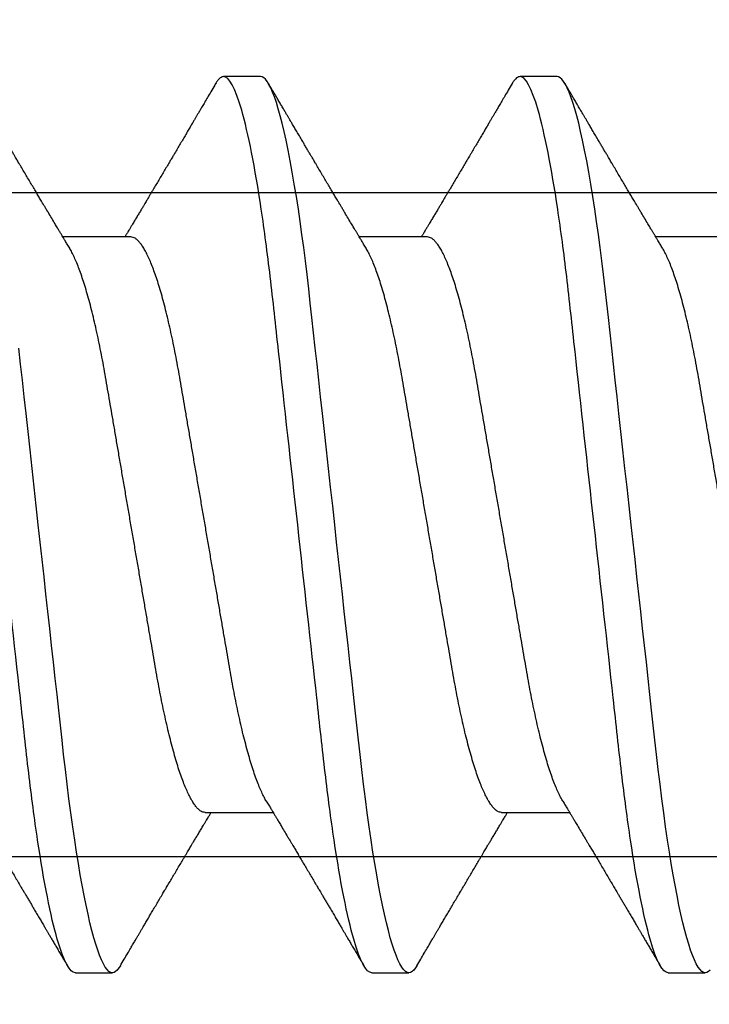
# Model space of a CAD drawing. Units: inches. Extents: x 0 to 304, y 0 to 43.
# Drawn here: x 86 to 86, y 6 to 6 of the extents above; entities that cross this region are included whole.
import ezdxf
from ezdxf import colors
from ezdxf.entities.mleader import LeaderData, LeaderLine
from ezdxf.math import Vec2, Vec3

# ---------------------------------------------------------------- set-up
doc = ezdxf.new("R2010")
doc.units = ezdxf.units.IN
doc.header["$LTSCALE"] = 0.25
doc.header["$MEASUREMENT"] = 0
doc.layers.add('Arcadia-Profile', color=6, linetype='Continuous')
doc.layers.add('Arcadia-Text', color=3, linetype='Continuous')
doc.styles.get("Standard").update_dxf_attribs({"font": 'ARIALN.TTF'})

# ---------------------------------------------------------------- blocks, each defined once
blk = doc.blocks.new('*U300')
at = {"layer": 'Arcadia-Profile'}
for p, q in [((0.30696, 0.108), (0.29804, 0.108)), ((0.37839, 0.108), (0.36946, 0.108)), ((0.44982, 0.108), (0.44089, 0.108)), ((0.34714, 0.06934), (0.33075, 0.06934)), ((0.41857, 0.06934), (0.40218, 0.06934)), ((0.29357, -0.06934), (0.30997, -0.06934)), ((0.365, -0.06934), (0.3814, -0.06934)), ((0.43643, -0.06934), (0.45282, -0.06934)), ((0.33375, -0.108), (0.34268, -0.108)), ((0.40518, -0.108), (0.41411, -0.108))]:
    blk.add_line(p, q, dxfattribs=at)
at = {"layer": 'Arcadia-Profile', "flags": 128}
for points in [[(0.29686, 0.10734), (0.29726, 0.10771), (0.29766, 0.10793), (0.29804, 0.108), (0.29845, 0.10792), (0.29887, 0.10766), (0.29931, 0.10723), (0.29975, 0.10662), (0.30021, 0.10583), (0.30068, 0.10486), (0.30112, 0.10378), (0.30158, 0.10253), (0.30204, 0.10111), (0.3025, 0.09954), (0.30297, 0.09781), (0.30344, 0.09592), (0.30391, 0.09388), (0.30438, 0.09169), (0.30485, 0.08936), (0.30532, 0.0869), (0.30578, 0.08435), (0.30623, 0.08168), (0.30668, 0.0789), (0.30712, 0.07602), (0.30759, 0.0728), (0.30805, 0.06948), (0.3085, 0.06606), (0.30894, 0.06257), (0.30937, 0.059), (0.30979, 0.05538), (0.31017, 0.05191), (0.31056, 0.04834), (0.31097, 0.04466), (0.31138, 0.0409), (0.31181, 0.03704), (0.31224, 0.0331), (0.31269, 0.02909), (0.31314, 0.02502), (0.31359, 0.02089), (0.31405, 0.01671), (0.31451, 0.01256), (0.31497, 0.00839), (0.31543, 0.0042), (0.31589, 0), (0.31639, -0.00454), (0.31689, -0.00906), (0.31739, -0.01356), (0.31788, -0.01802), (0.31837, -0.02244), (0.31885, -0.0268), (0.31929, -0.03085), (0.31973, -0.03483), (0.32016, -0.03873), (0.32058, -0.04255), (0.32099, -0.04627), (0.32139, -0.0499), (0.32178, -0.05343), (0.32217, -0.05687), (0.32256, -0.06027), (0.32297, -0.06361), (0.32338, -0.06683), (0.3238, -0.06997), (0.32423, -0.07304), (0.32466, -0.07602), (0.32514, -0.07913), (0.32563, -0.08211), (0.32612, -0.08497), (0.32661, -0.08768), (0.32711, -0.09025), (0.32761, -0.09266), (0.32808, -0.09479), (0.32855, -0.09676), (0.32902, -0.09858), (0.32949, -0.10025), (0.32995, -0.10175), (0.33041, -0.10309), (0.33086, -0.10427), (0.3313, -0.10528), (0.33174, -0.10613), (0.33217, -0.10682), (0.33258, -0.10734), (0.33298, -0.10771), (0.33337, -0.10793), (0.33375, -0.108), (0.33375, -0.108)], [(0.36755, 0.10629), (0.36788, 0.10682), (0.36829, 0.10734), (0.36869, 0.10771), (0.36908, 0.10793), (0.36946, 0.108), (0.36988, 0.10792), (0.3703, 0.10766), (0.37073, 0.10723), (0.37118, 0.10662), (0.37164, 0.10583), (0.3721, 0.10486), (0.37255, 0.10378), (0.37301, 0.10253), (0.37347, 0.10111), (0.37393, 0.09954), (0.3744, 0.09781), (0.37487, 0.09592), (0.37534, 0.09388), (0.37581, 0.09169), (0.37628, 0.08936), (0.37675, 0.0869), (0.37721, 0.08435), (0.37766, 0.08168), (0.37811, 0.0789), (0.37855, 0.07602), (0.37902, 0.0728), (0.37948, 0.06948), (0.37993, 0.06606), (0.38037, 0.06257), (0.3808, 0.059), (0.38122, 0.05538), (0.3816, 0.05191), (0.38199, 0.04834), (0.3824, 0.04466), (0.38281, 0.0409), (0.38324, 0.03704), (0.38367, 0.0331), (0.38411, 0.02909), (0.38456, 0.02502), (0.38502, 0.02089), (0.38548, 0.01671), (0.38594, 0.01256), (0.3864, 0.00839), (0.38686, 0.0042), (0.38732, 0), (0.38782, -0.00454), (0.38832, -0.00906), (0.38882, -0.01356), (0.38931, -0.01802), (0.38979, -0.02244), (0.39028, -0.0268), (0.39072, -0.03085), (0.39116, -0.03483), (0.39159, -0.03873), (0.39201, -0.04255), (0.39242, -0.04627), (0.39282, -0.0499), (0.39321, -0.05343), (0.3936, -0.05687), (0.39399, -0.06027), (0.3944, -0.06361), (0.39481, -0.06683), (0.39523, -0.06997), (0.39566, -0.07304), (0.39609, -0.07602), (0.39657, -0.07913), (0.39706, -0.08211), (0.39755, -0.08497), (0.39804, -0.08768), (0.39854, -0.09025), (0.39904, -0.09266), (0.39951, -0.09479), (0.39998, -0.09676), (0.40045, -0.09858), (0.40092, -0.10025), (0.40138, -0.10175), (0.40183, -0.10309), (0.40229, -0.10427), (0.40273, -0.10528), (0.40317, -0.10613), (0.4036, -0.10682), (0.40401, -0.10734), (0.40441, -0.10771), (0.4048, -0.10793), (0.40518, -0.108), (0.40518, -0.108)], [(0.43898, 0.10629), (0.43931, 0.10682), (0.43972, 0.10734), (0.44012, 0.10771), (0.44051, 0.10793), (0.44089, 0.108), (0.4413, 0.10792), (0.44173, 0.10766), (0.44216, 0.10723), (0.44261, 0.10662), (0.44307, 0.10583), (0.44353, 0.10486), (0.44398, 0.10378), (0.44443, 0.10253), (0.44489, 0.10111), (0.44536, 0.09954), (0.44583, 0.09781), (0.4463, 0.09592), (0.44677, 0.09388), (0.44724, 0.09169), (0.44771, 0.08936), (0.44818, 0.0869), (0.44864, 0.08435), (0.44909, 0.08168), (0.44954, 0.0789), (0.44998, 0.07602), (0.45045, 0.0728), (0.45091, 0.06948), (0.45136, 0.06606), (0.4518, 0.06257), (0.45223, 0.059), (0.45264, 0.05538), (0.45303, 0.05191), (0.45342, 0.04834), (0.45383, 0.04466), (0.45424, 0.0409), (0.45467, 0.03704), (0.4551, 0.0331), (0.45554, 0.02909), (0.45599, 0.02502), (0.45645, 0.02089), (0.45691, 0.01671), (0.45737, 0.01256), (0.45783, 0.00839), (0.45829, 0.0042), (0.45875, 0), (0.45925, -0.00454), (0.45975, -0.00906), (0.46024, -0.01356), (0.46074, -0.01802), (0.46122, -0.02244), (0.4617, -0.0268), (0.46215, -0.03085), (0.46259, -0.03483), (0.46302, -0.03873), (0.46344, -0.04255)]]:
    blk.add_lwpolyline(points, dxfattribs=at)
at = {"layer": 'Arcadia-Profile'}
for points, knots in [([(0.30696, 0.108), (0.30825, 0.108), (0.30976, 0.10537), (0.3129, 0.09442), (0.31454, 0.08611), (0.31681, 0.07097), (0.31753, 0.06549), (0.31889, 0.05407), (0.31952, 0.04814), (0.32164, 0.02889), (0.32323, 0.01447), (0.32642, -0.01447), (0.32801, -0.02889), (0.33013, -0.04814), (0.33076, -0.05407), (0.33211, -0.06549), (0.33284, -0.07097), (0.3351, -0.08611), (0.33674, -0.09442), (0.33989, -0.10537), (0.34139, -0.108), (0.34268, -0.108)], [0, 0, 0, 0, 0.125, 0.125, 0.25, 0.25, 0.3125, 0.3125, 0.375, 0.375, 0.5, 0.5, 0.625, 0.625, 0.6875, 0.6875, 0.75, 0.75, 0.875, 0.875, 1, 1, 1, 1]), ([(0.37839, 0.108), (0.37968, 0.108), (0.38118, 0.10537), (0.38433, 0.09442), (0.38597, 0.08611), (0.38823, 0.07097), (0.38896, 0.06549), (0.39031, 0.05407), (0.39094, 0.04814), (0.39306, 0.02889), (0.39466, 0.01447), (0.39784, -0.01447), (0.39944, -0.02889), (0.40156, -0.04814), (0.40219, -0.05407), (0.40354, -0.06549), (0.40427, -0.07097), (0.40653, -0.08611), (0.40817, -0.09442), (0.41132, -0.10537), (0.41282, -0.108), (0.41411, -0.108)], [0, 0, 0, 0, 0.125, 0.125, 0.25, 0.25, 0.3125, 0.3125, 0.375, 0.375, 0.5, 0.5, 0.625, 0.625, 0.6875, 0.6875, 0.75, 0.75, 0.875, 0.875, 1, 1, 1, 1]), ([(0.44982, 0.108), (0.45111, 0.108), (0.45261, 0.10537), (0.45576, 0.09442), (0.4574, 0.08611), (0.45966, 0.07097), (0.46039, 0.06549), (0.46174, 0.05407), (0.46237, 0.04814), (0.46449, 0.02889), (0.46608, 0.01447), (0.46927, -0.01447), (0.47086, -0.02889), (0.47298, -0.04814), (0.47361, -0.05407), (0.47497, -0.06549), (0.47569, -0.07097), (0.47796, -0.08611), (0.4796, -0.09442), (0.48274, -0.10537), (0.48425, -0.108), (0.48554, -0.108)], [0, 0, 0, 0, 0.125, 0.125, 0.25, 0.25, 0.3125, 0.3125, 0.375, 0.375, 0.5, 0.5, 0.625, 0.625, 0.6875, 0.6875, 0.75, 0.75, 0.875, 0.875, 1, 1, 1, 1]), ([(0.33238, 0.06662), (0.33218, 0.06695), (0.33181, 0.06756), (0.3313, 0.06841), (0.33091, 0.06907), (0.33062, 0.06956), (0.33039, 0.06993), (0.33021, 0.07023), (0.33004, 0.07052), (0.32987, 0.07081), (0.32966, 0.07116), (0.32941, 0.07156), (0.32914, 0.07202), (0.32841, 0.07324), (0.32762, 0.07457), (0.32679, 0.07596), (0.32638, 0.07665), (0.32602, 0.07725), (0.32572, 0.07776), (0.32544, 0.07823), (0.32506, 0.07886), (0.32457, 0.0797), (0.32395, 0.08074), (0.32329, 0.08185), (0.3226, 0.08302), (0.3219, 0.0842), (0.3212, 0.08539), (0.32061, 0.08638), (0.32017, 0.08713), (0.31988, 0.08761), (0.31962, 0.08805), (0.31933, 0.08854), (0.31896, 0.08917), (0.31852, 0.08991), (0.31805, 0.09071), (0.31757, 0.09152), (0.31704, 0.09242), (0.31646, 0.09341), (0.31583, 0.09447), (0.31524, 0.09547), (0.31471, 0.09638), (0.31424, 0.09717), (0.31385, 0.09784), (0.31349, 0.09845), (0.31311, 0.09909), (0.31267, 0.09985), (0.31218, 0.10069), (0.31164, 0.10161), (0.31106, 0.10259), (0.3104, 0.10371), (0.30967, 0.10496), (0.30915, 0.10584), (0.30888, 0.1063)], [0, 0, 0, 0, 0.025207, 0.046629, 0.064261, 0.074994, 0.08359, 0.092278, 0.098205, 0.105468, 0.114232, 0.124499, 0.13627, 0.149032, 0.217084, 0.236574, 0.254479, 0.269585, 0.281889, 0.292637, 0.305649, 0.329582, 0.35581, 0.384143, 0.41393, 0.443862, 0.4739, 0.503482, 0.518621, 0.530599, 0.539915, 0.551821, 0.567718, 0.587199, 0.607998, 0.628365, 0.648297, 0.676018, 0.702852, 0.728631, 0.751649, 0.771459, 0.788058, 0.802265, 0.817534, 0.836327, 0.859391, 0.880906, 0.905722, 0.933841, 0.965266, 1, 1, 1, 1]), ([(0.36755, 0.1063), (0.36724, 0.10577), (0.36665, 0.10477), (0.36582, 0.10336), (0.3651, 0.10213), (0.36448, 0.10107), (0.36395, 0.10017), (0.36351, 0.09942), (0.36313, 0.09878), (0.36278, 0.09819), (0.36241, 0.09756), (0.36199, 0.09684), (0.3615, 0.096), (0.36093, 0.09505), (0.36033, 0.09401), (0.35969, 0.09293), (0.35903, 0.09182), (0.35835, 0.09067), (0.35777, 0.08967), (0.3573, 0.08889), (0.35699, 0.08836), (0.35674, 0.08794), (0.35651, 0.08754), (0.35624, 0.08709), (0.35581, 0.08637), (0.35524, 0.08541), (0.35456, 0.08424), (0.35386, 0.08308), (0.35318, 0.08193), (0.3526, 0.08094), (0.35212, 0.08013), (0.35173, 0.07948), (0.35138, 0.07888), (0.35106, 0.07836), (0.35078, 0.07788), (0.35048, 0.07737), (0.35011, 0.07675), (0.34965, 0.07598), (0.34915, 0.07514), (0.34862, 0.07426), (0.34809, 0.07336), (0.34759, 0.07253), (0.34716, 0.0718), (0.34681, 0.07122), (0.34653, 0.07075), (0.34633, 0.07041), (0.34617, 0.07015), (0.34602, 0.0699), (0.34585, 0.06962), (0.34573, 0.06942), (0.34568, 0.06934)], [0, 0, 0, 0, 0.042833, 0.080911, 0.114236, 0.142815, 0.166816, 0.186947, 0.203324, 0.218982, 0.234927, 0.254252, 0.277024, 0.303238, 0.331514, 0.360745, 0.390928, 0.422062, 0.453809, 0.471669, 0.48591, 0.496535, 0.505931, 0.518128, 0.53319, 0.564409, 0.596123, 0.627726, 0.659201, 0.689281, 0.707792, 0.725368, 0.741953, 0.756371, 0.768156, 0.780367, 0.797788, 0.818978, 0.842416, 0.866328, 0.890711, 0.915565, 0.934072, 0.949915, 0.96271, 0.972458, 0.977159, 0.984094, 0.993325, 1, 1, 1, 1]), ([(0.40381, 0.06662), (0.40361, 0.06695), (0.40324, 0.06756), (0.40273, 0.06841), (0.40234, 0.06907), (0.40204, 0.06956), (0.40182, 0.06993), (0.40164, 0.07023), (0.40147, 0.07052), (0.40129, 0.07081), (0.40109, 0.07116), (0.40084, 0.07156), (0.40057, 0.07202), (0.39984, 0.07324), (0.39905, 0.07457), (0.39822, 0.07596), (0.39781, 0.07665), (0.39745, 0.07725), (0.39715, 0.07776), (0.39687, 0.07823), (0.39649, 0.07886), (0.396, 0.0797), (0.39538, 0.08074), (0.39472, 0.08185), (0.39403, 0.08302), (0.39333, 0.0842), (0.39262, 0.08539), (0.39204, 0.08638), (0.3916, 0.08713), (0.39131, 0.08761), (0.39105, 0.08805), (0.39076, 0.08854), (0.39039, 0.08917), (0.38995, 0.08991), (0.38948, 0.09071), (0.389, 0.09152), (0.38847, 0.09242), (0.38789, 0.09341), (0.38726, 0.09447), (0.38667, 0.09547), (0.38614, 0.09638), (0.38567, 0.09717), (0.38528, 0.09784), (0.38492, 0.09845), (0.38454, 0.09909), (0.3841, 0.09985), (0.3836, 0.10069), (0.38306, 0.10161), (0.38248, 0.10259), (0.38183, 0.10371), (0.38109, 0.10496), (0.38058, 0.10584), (0.38031, 0.1063)], [0, 0, 0, 0, 0.0252069, 0.0466293, 0.0642612, 0.0749945, 0.0835905, 0.0922784, 0.0982053, 0.105468, 0.1142323, 0.1244994, 0.13627, 0.1490319, 0.2170842, 0.2365737, 0.254479, 0.269585, 0.2818894, 0.2926369, 0.3056495, 0.3295819, 0.3558101, 0.3841428, 0.4139302, 0.4438617, 0.4739003, 0.5034817, 0.5186214, 0.5305991, 0.5399147, 0.5518206, 0.5677177, 0.5871989, 0.6079985, 0.6283647, 0.648297, 0.6760182, 0.7028518, 0.7286306, 0.7516497, 0.7714594, 0.7880576, 0.8022647, 0.8175345, 0.8363267, 0.8593911, 0.880906, 0.905722, 0.9338413, 0.9652664, 1, 1, 1, 1]), ([(0.43898, 0.1063), (0.43867, 0.10577), (0.43808, 0.10477), (0.43725, 0.10336), (0.43653, 0.10213), (0.4359, 0.10107), (0.43538, 0.10017), (0.43494, 0.09942), (0.43456, 0.09878), (0.43421, 0.09819), (0.43384, 0.09756), (0.43342, 0.09684), (0.43292, 0.096), (0.43236, 0.09505), (0.43176, 0.09401), (0.43112, 0.09293), (0.43046, 0.09182), (0.42978, 0.09067), (0.4292, 0.08967), (0.42873, 0.08889), (0.42842, 0.08836), (0.42817, 0.08794), (0.42794, 0.08754), (0.42767, 0.08709), (0.42724, 0.08637), (0.42667, 0.08541), (0.42598, 0.08424), (0.42529, 0.08308), (0.42461, 0.08193), (0.42403, 0.08094), (0.42354, 0.08013), (0.42316, 0.07948), (0.4228, 0.07888), (0.42249, 0.07836), (0.42221, 0.07788), (0.42191, 0.07737), (0.42153, 0.07675), (0.42108, 0.07598), (0.42058, 0.07514), (0.42005, 0.07426), (0.41952, 0.07336), (0.41902, 0.07253), (0.41858, 0.0718), (0.41824, 0.07122), (0.41796, 0.07075), (0.41776, 0.07041), (0.4176, 0.07015), (0.41744, 0.0699), (0.41728, 0.06962), (0.41716, 0.06942), (0.41711, 0.06934)], [0, 0, 0, 0, 0.042833, 0.08091, 0.114237, 0.142815, 0.166816, 0.186947, 0.203324, 0.218982, 0.234927, 0.254252, 0.277024, 0.303238, 0.331514, 0.360745, 0.390928, 0.422062, 0.453809, 0.471669, 0.48591, 0.496535, 0.505931, 0.518128, 0.53319, 0.564409, 0.596123, 0.627726, 0.659201, 0.689281, 0.707792, 0.725368, 0.741953, 0.756371, 0.768156, 0.780367, 0.797788, 0.818978, 0.842416, 0.866328, 0.890711, 0.915565, 0.934072, 0.949915, 0.96271, 0.972458, 0.977159, 0.984094, 0.993325, 1, 1, 1, 1]), ([(0.47524, 0.06662), (0.47504, 0.06695), (0.47467, 0.06756), (0.47416, 0.06841), (0.47377, 0.06907), (0.47347, 0.06956), (0.47325, 0.06993), (0.47307, 0.07023), (0.4729, 0.07052), (0.47272, 0.07081), (0.47252, 0.07116), (0.47227, 0.07156), (0.472, 0.07202), (0.47127, 0.07324), (0.47048, 0.07457), (0.46965, 0.07596), (0.46924, 0.07665), (0.46888, 0.07725), (0.46858, 0.07776), (0.4683, 0.07823), (0.46792, 0.07886), (0.46743, 0.0797), (0.46681, 0.08074), (0.46615, 0.08185), (0.46546, 0.08302), (0.46475, 0.0842), (0.46405, 0.08539), (0.46347, 0.08638), (0.46302, 0.08713), (0.46274, 0.08761), (0.46248, 0.08805), (0.46219, 0.08854), (0.46182, 0.08917), (0.46138, 0.08991), (0.46091, 0.09071), (0.46043, 0.09152), (0.4599, 0.09242), (0.45932, 0.09341), (0.45869, 0.09447), (0.4581, 0.09547), (0.45756, 0.09638), (0.4571, 0.09717), (0.45671, 0.09784), (0.45635, 0.09845), (0.45597, 0.09909), (0.45553, 0.09985), (0.45503, 0.10069), (0.45449, 0.10161), (0.45391, 0.10259), (0.45326, 0.10371), (0.45252, 0.10496), (0.45201, 0.10584), (0.45174, 0.1063)], [0, 0, 0, 0, 0.025206, 0.046629, 0.064261, 0.074994, 0.08359, 0.092278, 0.098205, 0.105468, 0.114232, 0.124499, 0.13627, 0.149031, 0.217084, 0.236574, 0.254479, 0.269585, 0.281889, 0.292637, 0.305649, 0.329582, 0.35581, 0.384143, 0.41393, 0.443862, 0.4739, 0.503482, 0.518621, 0.530599, 0.539915, 0.55182, 0.567718, 0.587199, 0.607998, 0.628364, 0.648297, 0.676018, 0.702852, 0.72863, 0.75165, 0.771459, 0.788058, 0.802265, 0.817535, 0.836327, 0.859391, 0.880906, 0.905722, 0.933841, 0.965266, 1, 1, 1, 1]), ([(0.27571, 0.06934), (0.27588, 0.06932), (0.27621, 0.06929), (0.27672, 0.06905), (0.27725, 0.06865), (0.2778, 0.06808), (0.27835, 0.06735), (0.27892, 0.06646), (0.27949, 0.06541), (0.28006, 0.06419), (0.28065, 0.06281), (0.28125, 0.06126), (0.28185, 0.05954), (0.28245, 0.05766), (0.28305, 0.05565), (0.28364, 0.0535), (0.28422, 0.05122), (0.2848, 0.04883), (0.28536, 0.04634), (0.28591, 0.04376), (0.28645, 0.0411), (0.28697, 0.03837), (0.28746, 0.03559), (0.28795, 0.03276), (0.28844, 0.02986), (0.28896, 0.02687), (0.28949, 0.02376), (0.29004, 0.02055), (0.29061, 0.01724), (0.29119, 0.01387), (0.29178, 0.01045), (0.29237, 0.00699), (0.29297, 0.0035), (0.29357, 0), (0.29417, -0.00349), (0.29477, -0.00697), (0.29536, -0.01043), (0.29595, -0.01384), (0.29652, -0.01719), (0.29708, -0.02045), (0.29763, -0.02362), (0.29816, -0.02671), (0.29868, -0.02973), (0.29918, -0.03267), (0.29967, -0.03554), (0.30017, -0.03834), (0.30069, -0.04108), (0.30123, -0.04375), (0.30178, -0.04634), (0.30234, -0.04883), (0.30292, -0.05122), (0.3035, -0.05349), (0.30409, -0.05563), (0.30469, -0.05765), (0.30528, -0.05951), (0.30588, -0.06121), (0.30646, -0.06274), (0.30705, -0.06413), (0.30763, -0.06535), (0.30806, -0.06617), (0.30829, -0.06654), (0.30834, -0.06661)], [0, 0, 0, 0, 0.0165098, 0.0332208, 0.0501164, 0.0671789, 0.0843891, 0.1014165, 0.1185468, 0.1357594, 0.1530326, 0.1706981, 0.1883801, 0.2060549, 0.2236988, 0.2412881, 0.2587998, 0.2762116, 0.2934643, 0.3105753, 0.3275254, 0.3442963, 0.3608711, 0.3770405, 0.3933874, 0.4099182, 0.4266164, 0.4438096, 0.4611388, 0.4785832, 0.4961209, 0.5137292, 0.5313849, 0.5490644, 0.5667054, 0.5843228, 0.601893, 0.619393, 0.6368004, 0.6537857, 0.670641, 0.6873474, 0.7038873, 0.7205759, 0.7370778, 0.7536868, 0.7704929, 0.7874791, 0.8046271, 0.8219173, 0.839291, 0.8567643, 0.8743148, 0.8919198, 0.9095559, 0.9268845, 0.9441979, 0.9614737, 0.97869, 0.9961737, 1, 1, 1, 1]), ([(0.34714, 0.06934), (0.34731, 0.06932), (0.34764, 0.06929), (0.34815, 0.06905), (0.34868, 0.06865), (0.34922, 0.06808), (0.34978, 0.06735), (0.35034, 0.06646), (0.35091, 0.06541), (0.35149, 0.06419), (0.35208, 0.06281), (0.35268, 0.06126), (0.35328, 0.05954), (0.35388, 0.05766), (0.35448, 0.05565), (0.35507, 0.0535), (0.35565, 0.05122), (0.35623, 0.04883), (0.35679, 0.04634), (0.35734, 0.04376), (0.35788, 0.0411), (0.35839, 0.03837), (0.35889, 0.03559), (0.35937, 0.03276), (0.35987, 0.02986), (0.36039, 0.02687), (0.36092, 0.02376), (0.36147, 0.02055), (0.36204, 0.01724), (0.36262, 0.01387), (0.36321, 0.01045), (0.3638, 0.00699), (0.3644, 0.0035), (0.365, 0), (0.3656, -0.00349), (0.3662, -0.00697), (0.36679, -0.01043), (0.36738, -0.01384), (0.36795, -0.01719), (0.36851, -0.02045), (0.36905, -0.02362), (0.36959, -0.02671), (0.3701, -0.02973), (0.37061, -0.03267), (0.3711, -0.03554), (0.3716, -0.03834), (0.37212, -0.04108), (0.37266, -0.04375), (0.37321, -0.04634), (0.37377, -0.04883), (0.37435, -0.05122), (0.37493, -0.05349), (0.37552, -0.05563), (0.37612, -0.05765), (0.37671, -0.05951), (0.37731, -0.06121), (0.37789, -0.06274), (0.37848, -0.06413), (0.37906, -0.06535), (0.37949, -0.06617), (0.37972, -0.06654), (0.37976, -0.06661)], [0, 0, 0, 0, 0.01651, 0.033221, 0.050116, 0.067179, 0.084389, 0.101416, 0.118547, 0.135759, 0.153033, 0.170698, 0.18838, 0.206055, 0.223699, 0.241288, 0.2588, 0.276212, 0.293464, 0.310575, 0.327525, 0.344296, 0.360871, 0.37704, 0.393387, 0.409918, 0.426616, 0.44381, 0.461139, 0.478583, 0.496121, 0.513729, 0.531385, 0.549064, 0.566705, 0.584323, 0.601893, 0.619393, 0.6368, 0.653786, 0.670641, 0.687347, 0.703887, 0.720576, 0.737078, 0.753687, 0.770493, 0.787479, 0.804627, 0.821917, 0.839291, 0.856764, 0.874315, 0.89192, 0.909556, 0.926885, 0.944198, 0.961474, 0.97869, 0.996174, 1, 1, 1, 1]), ([(0.41857, 0.06934), (0.41874, 0.06932), (0.41907, 0.06929), (0.41958, 0.06905), (0.42011, 0.06865), (0.42065, 0.06808), (0.42121, 0.06735), (0.42177, 0.06646), (0.42234, 0.06541), (0.42292, 0.06419), (0.42351, 0.06281), (0.4241, 0.06126), (0.42471, 0.05954), (0.42531, 0.05766), (0.4259, 0.05565), (0.4265, 0.0535), (0.42708, 0.05122), (0.42766, 0.04883), (0.42822, 0.04634), (0.42877, 0.04376), (0.4293, 0.0411), (0.42982, 0.03837), (0.43032, 0.03559), (0.4308, 0.03276), (0.4313, 0.02986), (0.43182, 0.02687), (0.43235, 0.02376), (0.4329, 0.02055), (0.43347, 0.01724), (0.43405, 0.01387), (0.43463, 0.01045), (0.43523, 0.00699), (0.43583, 0.0035), (0.43643, 0), (0.43703, -0.00349), (0.43763, -0.00697), (0.43822, -0.01043), (0.43881, -0.01384), (0.43938, -0.01719), (0.43994, -0.02045), (0.44048, -0.02362), (0.44101, -0.02671), (0.44153, -0.02973), (0.44204, -0.03267), (0.44253, -0.03554), (0.44303, -0.03834), (0.44355, -0.04108), (0.44409, -0.04375), (0.44464, -0.04634), (0.4452, -0.04883), (0.44577, -0.05122), (0.44636, -0.05349), (0.44695, -0.05563), (0.44755, -0.05765), (0.44814, -0.05951), (0.44873, -0.06121), (0.44932, -0.06274), (0.44991, -0.06413), (0.45049, -0.06535), (0.45092, -0.06617), (0.45115, -0.06654), (0.45119, -0.06661)], [0, 0, 0, 0, 0.01651, 0.033221, 0.050116, 0.067179, 0.084389, 0.101416, 0.118547, 0.135759, 0.153033, 0.170698, 0.18838, 0.206055, 0.223699, 0.241288, 0.2588, 0.276212, 0.293464, 0.310575, 0.327525, 0.344296, 0.360871, 0.37704, 0.393387, 0.409918, 0.426616, 0.44381, 0.461139, 0.478583, 0.496121, 0.513729, 0.531385, 0.549064, 0.566705, 0.584323, 0.601893, 0.619393, 0.6368, 0.653786, 0.670641, 0.687347, 0.703887, 0.720576, 0.737078, 0.753687, 0.770493, 0.787479, 0.804627, 0.821917, 0.839291, 0.856764, 0.874315, 0.89192, 0.909556, 0.926885, 0.944198, 0.961474, 0.97869, 0.996174, 1, 1, 1, 1]), ([(0.33238, 0.06661), (0.33241, 0.06655), (0.33264, 0.0662), (0.33306, 0.0654), (0.33364, 0.0642), (0.33422, 0.06281), (0.33482, 0.06126), (0.33542, 0.05954), (0.33602, 0.05766), (0.33662, 0.05565), (0.33721, 0.0535), (0.3378, 0.05122), (0.33837, 0.04883), (0.33893, 0.04634), (0.33948, 0.04376), (0.34002, 0.0411), (0.34054, 0.03837), (0.34103, 0.03559), (0.34152, 0.03276), (0.34202, 0.02986), (0.34253, 0.02687), (0.34306, 0.02376), (0.34361, 0.02055), (0.34418, 0.01724), (0.34476, 0.01387), (0.34535, 0.01045), (0.34594, 0.00699), (0.34654, 0.0035), (0.34714, 0), (0.34774, -0.00349), (0.34834, -0.00697), (0.34893, -0.01043), (0.34952, -0.01384), (0.35009, -0.01719), (0.35065, -0.02045), (0.3512, -0.02362), (0.35173, -0.02671), (0.35225, -0.02973), (0.35275, -0.03267), (0.35324, -0.03554), (0.35374, -0.03834), (0.35426, -0.04108), (0.3548, -0.04375), (0.35535, -0.04634), (0.35591, -0.04883), (0.35649, -0.05122), (0.35707, -0.05349), (0.35766, -0.05563), (0.35826, -0.05765), (0.35886, -0.05951), (0.35945, -0.06121), (0.36004, -0.06274), (0.36062, -0.06413), (0.3612, -0.06536), (0.36178, -0.06643), (0.36235, -0.06734), (0.36291, -0.06808), (0.36346, -0.06865), (0.36399, -0.06905), (0.36451, -0.06929), (0.36484, -0.06932), (0.365, -0.06934)], [0, 0, 0, 0, 0.003289, 0.020419, 0.037632, 0.054905, 0.07257, 0.090252, 0.107927, 0.125571, 0.14316, 0.160672, 0.178084, 0.195336, 0.212447, 0.229398, 0.246168, 0.262743, 0.278913, 0.295259, 0.31179, 0.328488, 0.345682, 0.363011, 0.380455, 0.397993, 0.415601, 0.433257, 0.450936, 0.468577, 0.486195, 0.503765, 0.521265, 0.538672, 0.555657, 0.572513, 0.589219, 0.605759, 0.622447, 0.638949, 0.655558, 0.672364, 0.689351, 0.706499, 0.723789, 0.741162, 0.758636, 0.776186, 0.793791, 0.811427, 0.828756, 0.846069, 0.863345, 0.880561, 0.898045, 0.915422, 0.932671, 0.949772, 0.966706, 0.983454, 1, 1, 1, 1]), ([(0.40381, 0.06661), (0.40384, 0.06655), (0.40407, 0.0662), (0.40449, 0.0654), (0.40506, 0.0642), (0.40565, 0.06281), (0.40625, 0.06126), (0.40685, 0.05954), (0.40745, 0.05766), (0.40805, 0.05565), (0.40864, 0.0535), (0.40922, 0.05122), (0.4098, 0.04883), (0.41036, 0.04634), (0.41091, 0.04376), (0.41145, 0.0411), (0.41197, 0.03837), (0.41246, 0.03559), (0.41295, 0.03276), (0.41344, 0.02986), (0.41396, 0.02687), (0.41449, 0.02376), (0.41504, 0.02055), (0.41561, 0.01724), (0.41619, 0.01387), (0.41678, 0.01045), (0.41737, 0.00699), (0.41797, 0.0035), (0.41857, 0), (0.41917, -0.00349), (0.41977, -0.00697), (0.42036, -0.01043), (0.42095, -0.01384), (0.42152, -0.01719), (0.42208, -0.02045), (0.42263, -0.02362), (0.42316, -0.02671), (0.42368, -0.02973), (0.42418, -0.03267), (0.42467, -0.03554), (0.42517, -0.03834), (0.42569, -0.04108), (0.42623, -0.04375), (0.42678, -0.04634), (0.42734, -0.04883), (0.42792, -0.05122), (0.4285, -0.05349), (0.42909, -0.05563), (0.42969, -0.05765), (0.43028, -0.05951), (0.43088, -0.06121), (0.43146, -0.06274), (0.43205, -0.06413), (0.43263, -0.06536), (0.43321, -0.06643), (0.43378, -0.06734), (0.43434, -0.06808), (0.43489, -0.06865), (0.43542, -0.06905), (0.43593, -0.06929), (0.43626, -0.06932), (0.43643, -0.06934)], [0, 0, 0, 0, 0.003289, 0.020419, 0.037632, 0.054905, 0.07257, 0.090252, 0.107927, 0.125571, 0.14316, 0.160672, 0.178084, 0.195336, 0.212447, 0.229398, 0.246168, 0.262743, 0.278913, 0.295259, 0.31179, 0.328488, 0.345682, 0.363011, 0.380455, 0.397993, 0.415601, 0.433257, 0.450936, 0.468577, 0.486195, 0.503765, 0.521265, 0.538672, 0.555657, 0.572513, 0.589219, 0.605759, 0.622447, 0.638949, 0.655558, 0.672364, 0.689351, 0.706499, 0.723789, 0.741162, 0.758636, 0.776186, 0.793791, 0.811427, 0.828756, 0.846069, 0.863345, 0.880561, 0.898045, 0.915422, 0.932671, 0.949772, 0.966706, 0.983454, 1, 1, 1, 1]), ([(0.30834, -0.06662), (0.30854, -0.06695), (0.3089, -0.06756), (0.30941, -0.06841), (0.30981, -0.06907), (0.3101, -0.06956), (0.31032, -0.06993), (0.3105, -0.07023), (0.31068, -0.07052), (0.31085, -0.07081), (0.31106, -0.07116), (0.3113, -0.07156), (0.31157, -0.07202), (0.3123, -0.07324), (0.31309, -0.07457), (0.31392, -0.07596), (0.31434, -0.07665), (0.31469, -0.07725), (0.31499, -0.07776), (0.31528, -0.07823), (0.31565, -0.07886), (0.31615, -0.0797), (0.31676, -0.08074), (0.31742, -0.08185), (0.31811, -0.08302), (0.31882, -0.0842), (0.31952, -0.08539), (0.3201, -0.08638), (0.32055, -0.08713), (0.32083, -0.08761), (0.32109, -0.08805), (0.32138, -0.08854), (0.32175, -0.08917), (0.32219, -0.08991), (0.32266, -0.09071), (0.32314, -0.09152), (0.32367, -0.09242), (0.32425, -0.09341), (0.32488, -0.09447), (0.32547, -0.09547), (0.32601, -0.09638), (0.32647, -0.09717), (0.32686, -0.09784), (0.32722, -0.09845), (0.3276, -0.09909), (0.32805, -0.09985), (0.32854, -0.10069), (0.32908, -0.10161), (0.32966, -0.10259), (0.33032, -0.10371), (0.33105, -0.10496), (0.33156, -0.10584), (0.33183, -0.1063)], [0, 0, 0, 0, 0.025207, 0.046629, 0.064261, 0.074994, 0.08359, 0.092278, 0.098205, 0.105468, 0.114232, 0.124499, 0.13627, 0.149032, 0.217084, 0.236574, 0.254479, 0.269585, 0.281889, 0.292637, 0.305649, 0.329582, 0.35581, 0.384143, 0.41393, 0.443862, 0.4739, 0.503482, 0.518621, 0.530599, 0.539915, 0.551821, 0.567718, 0.587199, 0.607999, 0.628365, 0.648297, 0.676018, 0.702852, 0.728631, 0.75165, 0.771459, 0.788058, 0.802265, 0.817534, 0.836327, 0.859391, 0.880906, 0.905722, 0.933841, 0.965266, 1, 1, 1, 1]), ([(0.37976, -0.06662), (0.37996, -0.06695), (0.38033, -0.06756), (0.38084, -0.06841), (0.38123, -0.06907), (0.38153, -0.06956), (0.38175, -0.06993), (0.38193, -0.07023), (0.3821, -0.07052), (0.38228, -0.07081), (0.38248, -0.07116), (0.38273, -0.07156), (0.383, -0.07202), (0.38373, -0.07324), (0.38452, -0.07457), (0.38535, -0.07596), (0.38576, -0.07665), (0.38612, -0.07725), (0.38642, -0.07776), (0.3867, -0.07823), (0.38708, -0.07886), (0.38757, -0.0797), (0.38819, -0.08074), (0.38885, -0.08185), (0.38954, -0.08302), (0.39025, -0.0842), (0.39095, -0.08539), (0.39153, -0.08638), (0.39198, -0.08713), (0.39226, -0.08761), (0.39252, -0.08805), (0.39281, -0.08854), (0.39318, -0.08917), (0.39362, -0.08991), (0.39409, -0.09071), (0.39457, -0.09152), (0.3951, -0.09242), (0.39568, -0.09341), (0.39631, -0.09447), (0.3969, -0.09547), (0.39744, -0.09638), (0.3979, -0.09717), (0.39829, -0.09784), (0.39865, -0.09845), (0.39903, -0.09909), (0.39947, -0.09985), (0.39997, -0.10069), (0.40051, -0.10161), (0.40109, -0.10259), (0.40174, -0.10371), (0.40248, -0.10496), (0.40299, -0.10584), (0.40326, -0.1063)], [0, 0, 0, 0, 0.025207, 0.046629, 0.064261, 0.074994, 0.08359, 0.092278, 0.098205, 0.105468, 0.114232, 0.124499, 0.13627, 0.149032, 0.217084, 0.236574, 0.254479, 0.269585, 0.281889, 0.292637, 0.305649, 0.329582, 0.35581, 0.384143, 0.41393, 0.443862, 0.4739, 0.503482, 0.518621, 0.530599, 0.539915, 0.551821, 0.567718, 0.587199, 0.607999, 0.628365, 0.648297, 0.676018, 0.702852, 0.728631, 0.75165, 0.771459, 0.788058, 0.802265, 0.817534, 0.836327, 0.859391, 0.880906, 0.905722, 0.933841, 0.965266, 1, 1, 1, 1]), ([(0.45119, -0.06662), (0.45139, -0.06695), (0.45176, -0.06756), (0.45227, -0.06841), (0.45266, -0.06907), (0.45296, -0.06956), (0.45318, -0.06993), (0.45336, -0.07023), (0.45353, -0.07052), (0.45371, -0.07081), (0.45391, -0.07116), (0.45416, -0.07156), (0.45443, -0.07202), (0.45516, -0.07324), (0.45595, -0.07457), (0.45678, -0.07596), (0.45719, -0.07665), (0.45755, -0.07725), (0.45785, -0.07776), (0.45813, -0.07823), (0.45851, -0.07886), (0.459, -0.0797), (0.45962, -0.08074), (0.46028, -0.08185), (0.46097, -0.08302), (0.46167, -0.0842), (0.46238, -0.08539), (0.46296, -0.08638), (0.4634, -0.08713), (0.46369, -0.08761), (0.46395, -0.08805), (0.46424, -0.08854), (0.46461, -0.08917), (0.46505, -0.08991), (0.46552, -0.09071), (0.466, -0.09152), (0.46653, -0.09242), (0.46711, -0.09341), (0.46774, -0.09447), (0.46833, -0.09547), (0.46886, -0.09638), (0.46933, -0.09717), (0.46972, -0.09784), (0.47008, -0.09845), (0.47046, -0.09909), (0.4709, -0.09985), (0.4714, -0.10069), (0.47194, -0.10161), (0.47252, -0.10259), (0.47317, -0.10371), (0.47391, -0.10496), (0.47442, -0.10584), (0.47469, -0.1063)], [0, 0, 0, 0, 0.025206, 0.046629, 0.064261, 0.074994, 0.08359, 0.092278, 0.098205, 0.105468, 0.114232, 0.124499, 0.13627, 0.149031, 0.217084, 0.236574, 0.254479, 0.269585, 0.281889, 0.292637, 0.305649, 0.329582, 0.35581, 0.384142, 0.41393, 0.443862, 0.4739, 0.503482, 0.518621, 0.530599, 0.539915, 0.55182, 0.567718, 0.587199, 0.607998, 0.628364, 0.648297, 0.676018, 0.702852, 0.72863, 0.75165, 0.771459, 0.788058, 0.802265, 0.817534, 0.836327, 0.859391, 0.880906, 0.905722, 0.933841, 0.965266, 1, 1, 1, 1]), ([(0.34459, -0.1063), (0.3449, -0.10577), (0.34549, -0.10477), (0.34632, -0.10336), (0.34704, -0.10213), (0.34767, -0.10107), (0.34819, -0.10017), (0.34863, -0.09942), (0.34901, -0.09878), (0.34936, -0.09819), (0.34973, -0.09756), (0.35015, -0.09684), (0.35065, -0.096), (0.35121, -0.09505), (0.35182, -0.09401), (0.35245, -0.09293), (0.35311, -0.09182), (0.35379, -0.09067), (0.35438, -0.08967), (0.35484, -0.08889), (0.35515, -0.08836), (0.3554, -0.08794), (0.35564, -0.08754), (0.3559, -0.08709), (0.35633, -0.08637), (0.3569, -0.08541), (0.35759, -0.08424), (0.35828, -0.08308), (0.35896, -0.08193), (0.35954, -0.08094), (0.36003, -0.08013), (0.36041, -0.07948), (0.36077, -0.07888), (0.36108, -0.07836), (0.36136, -0.07788), (0.36166, -0.07737), (0.36204, -0.07675), (0.36249, -0.07598), (0.36299, -0.07514), (0.36352, -0.07426), (0.36406, -0.07336), (0.36455, -0.07253), (0.36499, -0.0718), (0.36533, -0.07122), (0.36562, -0.07075), (0.36582, -0.07041), (0.36597, -0.07015), (0.36613, -0.0699), (0.36629, -0.06962), (0.36641, -0.06942), (0.36646, -0.06934)], [0, 0, 0, 0, 0.042833, 0.080911, 0.114236, 0.142815, 0.166816, 0.186947, 0.203324, 0.218982, 0.234927, 0.254252, 0.277024, 0.303238, 0.331514, 0.360745, 0.390928, 0.422062, 0.453809, 0.471669, 0.48591, 0.496535, 0.505931, 0.518128, 0.53319, 0.564409, 0.596123, 0.627726, 0.659201, 0.689281, 0.707792, 0.725368, 0.741953, 0.756371, 0.768156, 0.780367, 0.797788, 0.818978, 0.842416, 0.866328, 0.890711, 0.915565, 0.934072, 0.949915, 0.96271, 0.972458, 0.977159, 0.984094, 0.993325, 1, 1, 1, 1]), ([(0.41602, -0.1063), (0.41633, -0.10577), (0.41692, -0.10477), (0.41775, -0.10336), (0.41847, -0.10213), (0.4191, -0.10107), (0.41962, -0.10017), (0.42006, -0.09942), (0.42044, -0.09878), (0.42079, -0.09819), (0.42116, -0.09756), (0.42158, -0.09684), (0.42208, -0.096), (0.42264, -0.09505), (0.42324, -0.09401), (0.42388, -0.09293), (0.42454, -0.09182), (0.42522, -0.09067), (0.4258, -0.08967), (0.42627, -0.08889), (0.42658, -0.08836), (0.42683, -0.08794), (0.42706, -0.08754), (0.42733, -0.08709), (0.42776, -0.08637), (0.42833, -0.08541), (0.42902, -0.08424), (0.42971, -0.08308), (0.43039, -0.08193), (0.43097, -0.08094), (0.43146, -0.08013), (0.43184, -0.07948), (0.4322, -0.07888), (0.43251, -0.07836), (0.43279, -0.07788), (0.43309, -0.07737), (0.43347, -0.07675), (0.43392, -0.07598), (0.43442, -0.07514), (0.43495, -0.07426), (0.43548, -0.07336), (0.43598, -0.07253), (0.43642, -0.0718), (0.43676, -0.07122), (0.43704, -0.07075), (0.43724, -0.07041), (0.4374, -0.07015), (0.43756, -0.0699), (0.43772, -0.06962), (0.43784, -0.06942), (0.43789, -0.06934)], [0, 0, 0, 0, 0.042833, 0.080911, 0.114236, 0.142815, 0.166816, 0.186947, 0.203324, 0.218982, 0.234927, 0.254251, 0.277024, 0.303238, 0.331515, 0.360744, 0.390928, 0.422062, 0.453809, 0.471669, 0.485911, 0.496535, 0.505931, 0.518128, 0.53319, 0.564409, 0.596123, 0.627726, 0.659201, 0.689281, 0.707792, 0.725368, 0.741953, 0.75637, 0.768155, 0.780366, 0.797788, 0.818978, 0.842415, 0.866327, 0.890711, 0.915565, 0.934072, 0.949915, 0.96271, 0.972458, 0.977159, 0.984093, 0.993324, 1, 1, 1, 1]), ([(0.34268, -0.108), (0.34281, -0.10798), (0.34309, -0.10795), (0.34351, -0.10769), (0.34395, -0.10725), (0.34431, -0.10678), (0.34453, -0.1064), (0.3446, -0.10628)], [0, 0, 0, 0, 0.22161, 0.44544, 0.671343, 0.899159, 1, 1, 1, 1]), ([(0.41411, -0.108), (0.41424, -0.10798), (0.41452, -0.10795), (0.41494, -0.10769), (0.41538, -0.10725), (0.41574, -0.10678), (0.41596, -0.1064), (0.41602, -0.10628)], [0, 0, 0, 0, 0.22161, 0.44544, 0.671343, 0.899159, 1, 1, 1, 1])]:
    blk.add_open_spline(points, degree=3, knots=knots, dxfattribs=at)

msp = doc.modelspace()

# ---------------------------------------------------------------- linework, layer by layer
at = {"layer": 'Arcadia-Profile'}
msp.add_lwpolyline([(85.73789, 6.3545), (85.73789, 6.01, 0.414214), (85.74789, 6), (86.16389, 6, -0.414214), (86.17389, 5.99), (86.17389, 5.92027, -0.339454), (86.16648, 5.91061), (86.09889, 5.8925), (85.63989, 5.8925, 1), (85.63989, 5.7325), (86.09889, 5.7325), (86.16648, 5.71439, -0.339454), (86.17389, 5.70473), (86.17389, 5.635, -0.414214), (86.16389, 5.625), (85.74789, 5.625, 0.414214), (85.73789, 5.615), (85.73789, 5.2705)], format="xyb", dxfattribs=at)

# ---------------------------------------------------------------- block references
at = {"layer": 'Arcadia-Profile', "rotation": 180}
msp.add_blockref('*U300', (86.34039, 5.8125), dxfattribs=at)

# ---------------------------------------------------------------- leaders
at = {"layer": 'Arcadia-Text', "lineweight": -3}
ml = msp.add_multileader_mtext('Standard', dxfattribs=at)
ml.set_content('OPGBASECS', color=256)
ml.set_leader_properties()
ml.build(insert=Vec2(0, 0))
ml.multileader.update_dxf_attribs({"dogleg_length": 0.1875, "arrow_head_size": 0.24})
ctx = ml.context
ctx.base_point, ctx.char_height, ctx.arrow_head_size, ctx.landing_gap_size, ctx.plane_origin = Vec3(83.00067, 5.72997), 0.1875, 0.24, 0.18, Vec3(79.18119, 3.49923)
ctx.text_align_type = 2
notes = []
notes.append((ctx, [(0, (1, 1, 0), (84.87499, 5.72997), (-1, 0), 0.1875, [(0, [(86.19789, 6.2775)], 0, [])])]))
ctx.mtext.insert, ctx.mtext.rotation, ctx.mtext.alignment, ctx.mtext.flow_direction = Vec3(84.50749, 5.82532), 6.283185, 3, 5
for ctx, leaders in notes:
    for number, flags, end, landing, length, lines in leaders:
        leader = LeaderData()
        leader.index, (leader.has_last_leader_line, leader.has_dogleg_vector, leader.attachment_direction) = number, flags
        leader.last_leader_point, leader.dogleg_vector, leader.dogleg_length = Vec3(end), Vec3(landing), length
        for number, points, colour, breaks in lines:
            line = LeaderLine()
            line.index, line.vertices, line.color, line.breaks = number, Vec3.list(points), colors.encode_raw_color(colour), breaks
            leader.lines.append(line)
        ctx.leaders.append(leader)

doc.saveas('drawing.dxf')
